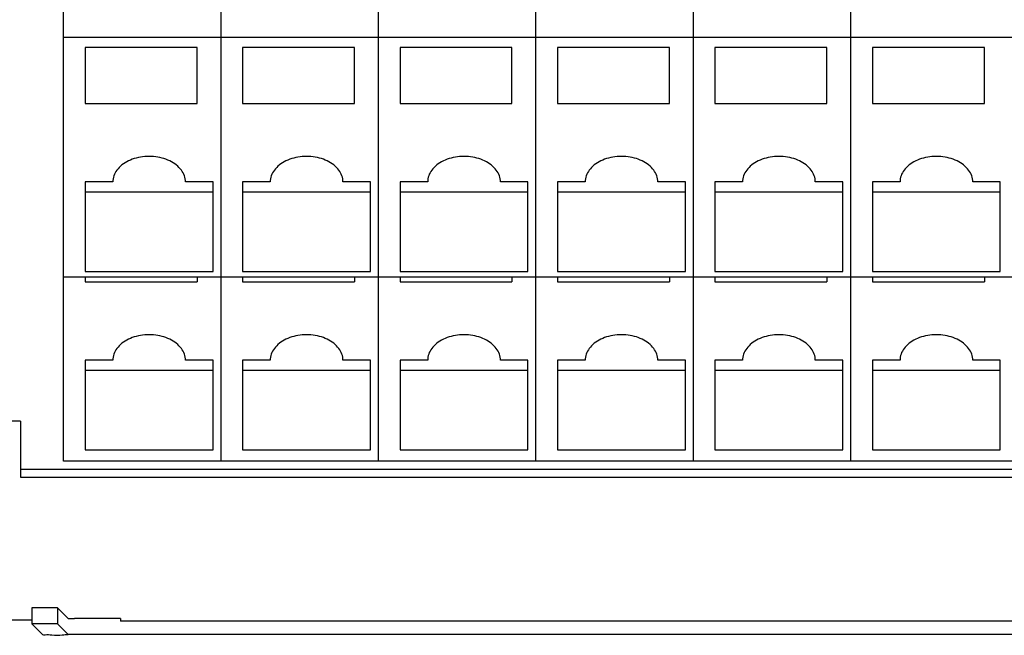
# Model space of a CAD drawing. Units: inches. Extents: x 10 to 28.2, y 15.2 to 35.4.
# Drawn here: x 18.2 to 19.4, y 23.2 to 24 of the extents above; entities that cross this region are included whole.
import ezdxf

# ---------------------------------------------------------------- set-up
doc = ezdxf.new("R2010")
doc.units = ezdxf.units.IN
doc.header["$MEASUREMENT"] = 0
doc.layers.add('Connectors', color=115, linetype='CONTINUOUS')
doc.layers.add('Part', color=1, linetype='CONTINUOUS')

msp = doc.modelspace()

# ---------------------------------------------------------------- linework, layer by layer
at = {"layer": 'Connectors', "linetype": 'Continuous'}
for p, q in [((18.2547, 23.426), (18.2547, 24.256)), ((18.4517, 23.426), (18.4517, 24.256)), ((18.6487, 23.426), (18.6487, 24.256)), ((18.8457, 23.426), (18.8457, 24.2398)), ((19.0427, 23.426), (19.0427, 24.2398)), ((19.2397, 23.426), (19.2397, 24.2398)), ((19.8757, 23.956), (18.2547, 23.956)), ((18.4217, 23.9435), (18.2817, 23.9435)), ((18.2817, 23.9435), (18.2817, 23.8734)), ((18.4217, 23.8734), (18.4217, 23.9435)), ((18.6187, 23.9435), (18.4787, 23.9435)), ((18.4787, 23.9435), (18.4787, 23.8734)), ((18.6187, 23.8734), (18.6187, 23.9435)), ((18.8157, 23.9435), (18.6757, 23.9435)), ((18.6757, 23.9435), (18.6757, 23.8734)), ((18.8157, 23.8734), (18.8157, 23.9435)), ((19.0127, 23.9435), (18.8727, 23.9435)), ((18.8727, 23.9435), (18.8727, 23.8734)), ((19.0127, 23.8734), (19.0127, 23.9435)), ((19.2097, 23.9435), (19.0697, 23.9435)), ((19.0697, 23.9435), (19.0697, 23.8734)), ((19.2097, 23.8734), (19.2097, 23.9435)), ((19.4067, 23.9435), (19.2667, 23.9435)), ((19.2667, 23.9435), (19.2667, 23.8734)), ((19.4067, 23.8734), (19.4067, 23.9435)), ((18.2817, 23.8734), (18.4217, 23.8734)), ((18.4787, 23.8734), (18.6187, 23.8734)), ((18.6757, 23.8734), (18.8157, 23.8734)), ((18.8727, 23.8734), (19.0127, 23.8734)), ((19.0697, 23.8734), (19.2097, 23.8734)), ((19.2667, 23.8734), (19.4067, 23.8734)), ((18.3162, 23.7752), (18.2817, 23.7752)), ((18.2817, 23.7752), (18.2817, 23.663)), ((18.4417, 23.7752), (18.4072, 23.7752)), ((18.4417, 23.663), (18.4417, 23.7752)), ((18.5132, 23.7752), (18.4787, 23.7752)), ((18.4787, 23.7752), (18.4787, 23.663)), ((18.6387, 23.7752), (18.6042, 23.7752)), ((18.6387, 23.663), (18.6387, 23.7752)), ((18.7102, 23.7752), (18.6757, 23.7752)), ((18.6757, 23.7752), (18.6757, 23.663)), ((18.8357, 23.7752), (18.8012, 23.7752)), ((18.8357, 23.663), (18.8357, 23.7752)), ((18.9072, 23.7752), (18.8727, 23.7752)), ((18.8727, 23.7752), (18.8727, 23.663)), ((19.0327, 23.7752), (18.9982, 23.7752)), ((19.0327, 23.663), (19.0327, 23.7752)), ((19.1042, 23.7752), (19.0697, 23.7752)), ((19.0697, 23.7752), (19.0697, 23.663)), ((19.2297, 23.7752), (19.1952, 23.7752)), ((19.2297, 23.663), (19.2297, 23.7752)), ((19.3012, 23.7752), (19.2667, 23.7752)), ((19.2667, 23.7752), (19.2667, 23.663)), ((19.4267, 23.7752), (19.3922, 23.7752)), ((19.4267, 23.663), (19.4267, 23.7752)), ((18.2817, 23.7628), (18.4417, 23.7628)), ((18.4787, 23.7628), (18.6387, 23.7628)), ((18.6757, 23.7628), (18.8357, 23.7628)), ((18.8727, 23.7628), (19.0327, 23.7628)), ((19.0697, 23.7628), (19.2297, 23.7628)), ((19.2667, 23.7628), (19.4267, 23.7628)), ((19.8757, 23.656), (18.2547, 23.656)), ((18.2817, 23.663), (18.4417, 23.663)), ((18.2817, 23.656), (18.2817, 23.6504)), ((18.4217, 23.656), (18.4217, 23.6504)), ((18.4787, 23.663), (18.6387, 23.663)), ((18.4787, 23.656), (18.4787, 23.6504)), ((18.6187, 23.656), (18.6187, 23.6504)), ((18.6757, 23.663), (18.8357, 23.663)), ((18.6757, 23.656), (18.6757, 23.6504)), ((18.8157, 23.656), (18.8157, 23.6504)), ((18.8727, 23.663), (19.0327, 23.663)), ((18.8727, 23.656), (18.8727, 23.6504)), ((19.0127, 23.656), (19.0127, 23.6504)), ((19.0697, 23.663), (19.2297, 23.663)), ((19.0697, 23.656), (19.0697, 23.6504)), ((19.2097, 23.656), (19.2097, 23.6504)), ((19.2667, 23.663), (19.4267, 23.663)), ((19.2667, 23.656), (19.2667, 23.6504)), ((19.4067, 23.656), (19.4067, 23.6504)), ((18.2817, 23.6504), (18.4217, 23.6504)), ((18.4787, 23.6504), (18.6187, 23.6504)), ((18.6757, 23.6504), (18.8157, 23.6504)), ((18.8727, 23.6504), (19.0127, 23.6504)), ((19.0697, 23.6504), (19.2097, 23.6504)), ((19.2667, 23.6504), (19.4067, 23.6504)), ((18.3162, 23.5522), (18.2817, 23.5522)), ((18.2817, 23.5522), (18.2817, 23.44)), ((18.4417, 23.5522), (18.4072, 23.5522)), ((18.4417, 23.44), (18.4417, 23.5522)), ((18.5132, 23.5522), (18.4787, 23.5522)), ((18.4787, 23.5522), (18.4787, 23.44)), ((18.6387, 23.5522), (18.6042, 23.5522)), ((18.6387, 23.44), (18.6387, 23.5522)), ((18.7102, 23.5522), (18.6757, 23.5522)), ((18.6757, 23.5522), (18.6757, 23.44)), ((18.8357, 23.5522), (18.8012, 23.5522)), ((18.8357, 23.44), (18.8357, 23.5522)), ((18.9072, 23.5522), (18.8727, 23.5522)), ((18.8727, 23.5522), (18.8727, 23.44)), ((19.0327, 23.5522), (18.9982, 23.5522)), ((19.0327, 23.44), (19.0327, 23.5522)), ((19.1042, 23.5522), (19.0697, 23.5522)), ((19.0697, 23.5522), (19.0697, 23.44)), ((19.2297, 23.5522), (19.1952, 23.5522)), ((19.2297, 23.44), (19.2297, 23.5522)), ((19.3012, 23.5522), (19.2667, 23.5522)), ((19.2667, 23.5522), (19.2667, 23.44)), ((19.4267, 23.5522), (19.3922, 23.5522)), ((19.4267, 23.44), (19.4267, 23.5522)), ((18.2817, 23.5398), (18.4417, 23.5398)), ((18.4787, 23.5398), (18.6387, 23.5398)), ((18.6757, 23.5398), (18.8357, 23.5398)), ((18.8727, 23.5398), (19.0327, 23.5398)), ((19.0697, 23.5398), (19.2297, 23.5398)), ((19.2667, 23.5398), (19.4267, 23.5398)), ((18.2007, 23.476), (18.1507, 23.476)), ((18.2007, 23.476), (18.2007, 23.406)), ((18.2817, 23.44), (18.4417, 23.44)), ((18.4787, 23.44), (18.6387, 23.44)), ((18.6757, 23.44), (18.8357, 23.44)), ((18.8727, 23.44), (19.0327, 23.44)), ((19.0697, 23.44), (19.2297, 23.44)), ((19.2667, 23.44), (19.4267, 23.44)), ((19.8757, 23.426), (18.2547, 23.426)), ((18.2007, 23.416), (19.9007, 23.416)), ((18.2007, 23.406), (19.9007, 23.406))]:
    msp.add_line(p, q, dxfattribs=at)
at = {"layer": 'Connectors', "linetype": 'Continuous', "start_tangent": (0, 1), "end_tangent": (0, -1)}
for points in [[(18.4072, 23.7752), (18.4059, 23.7828), (18.402, 23.79), (18.3957, 23.7964), (18.3875, 23.8015), (18.3778, 23.805), (18.3672, 23.8069), (18.3562, 23.8069), (18.3456, 23.805), (18.3358, 23.8015), (18.3276, 23.7964), (18.3214, 23.79), (18.3175, 23.7828), (18.3162, 23.7752)], [(18.6042, 23.7752), (18.6029, 23.7828), (18.599, 23.79), (18.5927, 23.7964), (18.5845, 23.8015), (18.5748, 23.805), (18.5642, 23.8069), (18.5532, 23.8069), (18.5426, 23.805), (18.5328, 23.8015), (18.5246, 23.7964), (18.5184, 23.79), (18.5145, 23.7828), (18.5132, 23.7752)], [(18.8012, 23.7752), (18.7999, 23.7828), (18.796, 23.79), (18.7897, 23.7964), (18.7815, 23.8015), (18.7718, 23.805), (18.7612, 23.8069), (18.7502, 23.8069), (18.7396, 23.805), (18.7298, 23.8015), (18.7216, 23.7964), (18.7154, 23.79), (18.7115, 23.7828), (18.7102, 23.7752)], [(18.9982, 23.7752), (18.9969, 23.7828), (18.993, 23.79), (18.9867, 23.7964), (18.9785, 23.8015), (18.9688, 23.805), (18.9582, 23.8069), (18.9472, 23.8069), (18.9366, 23.805), (18.9268, 23.8015), (18.9186, 23.7964), (18.9124, 23.79), (18.9085, 23.7828), (18.9072, 23.7752)], [(19.1952, 23.7752), (19.1939, 23.7828), (19.19, 23.79), (19.1837, 23.7964), (19.1755, 23.8015), (19.1658, 23.805), (19.1552, 23.8069), (19.1442, 23.8069), (19.1336, 23.805), (19.1238, 23.8015), (19.1156, 23.7964), (19.1094, 23.79), (19.1055, 23.7828), (19.1042, 23.7752)], [(19.3922, 23.7752), (19.3909, 23.7828), (19.387, 23.79), (19.3807, 23.7964), (19.3725, 23.8015), (19.3628, 23.805), (19.3522, 23.8069), (19.3412, 23.8069), (19.3306, 23.805), (19.3208, 23.8015), (19.3126, 23.7964), (19.3064, 23.79), (19.3025, 23.7828), (19.3012, 23.7752)], [(18.4072, 23.5522), (18.4059, 23.5599), (18.402, 23.567), (18.3957, 23.5734), (18.3875, 23.5785), (18.3778, 23.5821), (18.3672, 23.5839), (18.3562, 23.5839), (18.3456, 23.5821), (18.3358, 23.5785), (18.3276, 23.5734), (18.3214, 23.567), (18.3175, 23.5599), (18.3162, 23.5522)], [(18.6042, 23.5522), (18.6029, 23.5599), (18.599, 23.567), (18.5927, 23.5734), (18.5845, 23.5785), (18.5748, 23.5821), (18.5642, 23.5839), (18.5532, 23.5839), (18.5426, 23.5821), (18.5328, 23.5785), (18.5246, 23.5734), (18.5184, 23.567), (18.5145, 23.5599), (18.5132, 23.5522)], [(18.8012, 23.5522), (18.7999, 23.5599), (18.796, 23.567), (18.7897, 23.5734), (18.7815, 23.5785), (18.7718, 23.5821), (18.7612, 23.5839), (18.7502, 23.5839), (18.7396, 23.5821), (18.7298, 23.5785), (18.7216, 23.5734), (18.7154, 23.567), (18.7115, 23.5599), (18.7102, 23.5522)], [(18.9982, 23.5522), (18.9969, 23.5599), (18.993, 23.567), (18.9867, 23.5734), (18.9785, 23.5785), (18.9688, 23.5821), (18.9582, 23.5839), (18.9472, 23.5839), (18.9366, 23.5821), (18.9268, 23.5785), (18.9186, 23.5734), (18.9124, 23.567), (18.9085, 23.5599), (18.9072, 23.5522)], [(19.1952, 23.5522), (19.1939, 23.5599), (19.19, 23.567), (19.1837, 23.5734), (19.1755, 23.5785), (19.1658, 23.5821), (19.1552, 23.5839), (19.1442, 23.5839), (19.1336, 23.5821), (19.1238, 23.5785), (19.1156, 23.5734), (19.1094, 23.567), (19.1055, 23.5599), (19.1042, 23.5522)], [(19.3922, 23.5522), (19.3909, 23.5599), (19.387, 23.567), (19.3807, 23.5734), (19.3725, 23.5785), (19.3628, 23.5821), (19.3522, 23.5839), (19.3412, 23.5839), (19.3306, 23.5821), (19.3208, 23.5785), (19.3126, 23.5734), (19.3064, 23.567), (19.3025, 23.5599), (19.3012, 23.5522)]]:
    msp.add_spline(points, degree=3, dxfattribs=at)
at = {"layer": 'Part', "linetype": 'Continuous'}
for p, q in [((18.2469, 23.2426), (18.2149, 23.2426)), ((18.2149, 23.2426), (18.2149, 23.2226)), ((18.2602, 23.2293), (18.2469, 23.2426)), ((18.2469, 23.2426), (18.2469, 23.2226)), ((17.5724, 23.2277), (18.2149, 23.2277)), ((18.2469, 23.2226), (18.2149, 23.2226)), ((18.2149, 23.2226), (18.2282, 23.2093)), ((18.2602, 23.2093), (18.2469, 23.2226)), ((18.2602, 23.2293), (18.2682, 23.2292)), ((18.3257, 23.2292), (18.2682, 23.2292)), ((19.7757, 23.2259), (18.3257, 23.2259)), ((18.2682, 23.2092), (18.2602, 23.2093)), ((19.7882, 23.2092), (18.2682, 23.2092))]:
    msp.add_line(p, q, dxfattribs=at)
at = {"layer": 'Part'}
msp.add_line((18.3257, 23.2292), (18.3257, 23.2259), dxfattribs=at)
at = {"layer": 'Part', "linetype": 'Continuous', "start_tangent": (0.707161, -0.707053), "end_tangent": (0.999971, -0.007589)}
msp.add_spline([(18.2282, 23.2093), (18.2314, 23.209), (18.2401, 23.2088), (18.253, 23.2087), (18.2602, 23.2093)], degree=3, dxfattribs=at)

doc.saveas('drawing.dxf')
